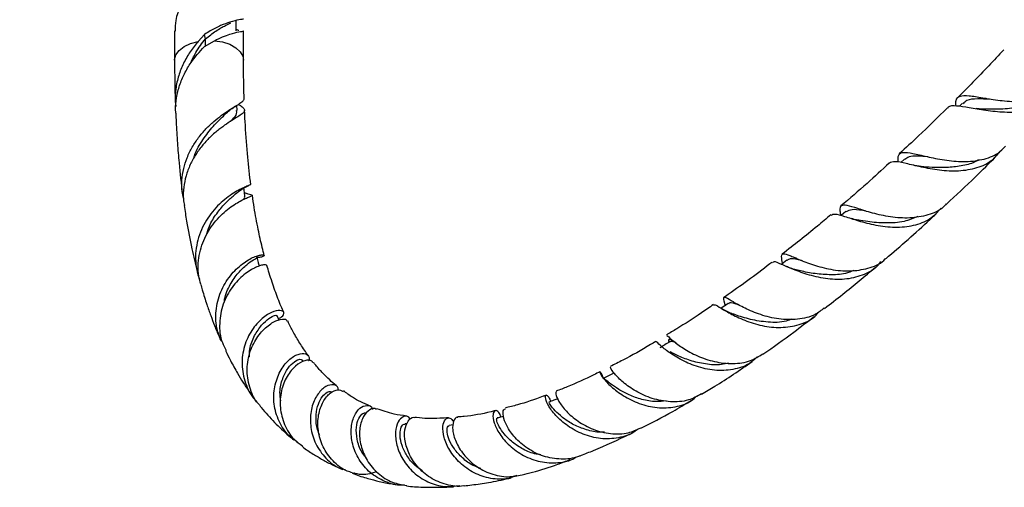
# Model space of a CAD drawing. Units: millimetres. Extents: x 5 to 995, y 5 to 995.
# Drawn here: x 802 to 902, y 80 to 128 of the extents above; entities that cross this region are included whole.
import ezdxf

# ---------------------------------------------------------------- set-up
doc = ezdxf.new("R2010")
doc.units = ezdxf.units.MM

msp = doc.modelspace()

# ---------------------------------------------------------------- linework, layer by layer
at = {"color": 7, "linetype": 'Continuous', "lineweight": 25}
for p, q in [((823.97, 126.57), (823.97, 127.64)), ((817.72, 126.57), (817.72, 123.59)), ((820.74, 126.2), (820.1, 125.5)), ((820.84, 125.77), (820.74, 126.2)), ((824.72, 123.59), (824.72, 126.57)), ((820.74, 124.98), (821.76, 125.58)), ((824.07, 118.47), (824.05, 119.03)), ((897.74, 119.23), (897.45, 118.93)), ((900.15, 119.69), (899.93, 119.72)), ((891.86, 113.54), (891.48, 113.19)), ((825.1, 110.02), (824.81, 110.11)), ((885.9, 108.21), (885.43, 107.81)), ((887.53, 108.39), (887.33, 108.45)), ((880.91, 103.46), (880.78, 103.51)), ((879.85, 102.64), (879.71, 102.69)), ((873.56, 98.89), (873.62, 98.65)), ((830.8, 92.98), (830.68, 93.14)), ((841.34, 86.64), (841.15, 86.66)), ((846.01, 86.54), (845.59, 86.5))]:
    msp.add_line(p, q, dxfattribs=at)
at = {"color": 8, "linetype": 'Continuous', "lineweight": 25}
msp.add_line((820.84, 125.04), (820.84, 125.77), dxfattribs=at)
at = {"color": 8, "linetype": 'Continuous', "lineweight": 25, "flags": 128}
for points in [[(817.72, 123.59), (817.72, 123.66), (817.85, 124.14), (818.18, 124.59), (818.68, 124.98), (819.33, 125.29), (820.1, 125.5)], [(821.76, 125.58), (822.57, 125.45), (823.31, 125.21), (823.92, 124.87), (824.37, 124.46), (824.64, 124), (824.72, 123.59)]]:
    msp.add_lwpolyline(points, dxfattribs=at)
at = {"color": 7, "linetype": 'Continuous', "lineweight": 25, "flags": 128}
for points in [[(879.91, 103.29), (879.39, 102.89), (879.34, 102.85)], [(873.94, 98.87), (873.41, 98.51), (873.24, 98.39)]]:
    msp.add_lwpolyline(points, dxfattribs=at)
at = {"color": 7, "linetype": 'Continuous', "lineweight": 25}
for centre in [(880.31, 10.74), (883.85, 8.7)]:
    msp.add_arc(centre, 150.53, 120.2746, 130.5915, dxfattribs=at)
for points, knots in [([(824.65, 133.18), (824.67, 133.18), (824.74, 133.16), (824.3, 133.11), (823.39, 132.89), (822.13, 132.42), (820.73, 131.64), (819.4, 130.55), (818.37, 129.19), (817.77, 127.82), (817.77, 126.92), (817.78, 126.56)], [0, 0, 0, 0, 0.043026, 0.168332, 0.293026, 0.417721, 0.543026, 0.668332, 0.793026, 0.917721, 1, 1, 1, 1]), ([(824.65, 127.79), (824.67, 127.79), (824.74, 127.77), (824.3, 127.72), (823.46, 127.52), (822.41, 127.14), (821.5, 126.69), (820.94, 126.33), (820.74, 126.2)], [0, 0, 0, 0, 0.0791613, 0.309703, 0.5391207, 0.7188403, 0.899798, 1, 1, 1, 1]), ([(820.84, 125.77), (821.2, 126.05), (821.92, 126.61), (822.87, 127.12), (823.26, 127.31), (823.43, 127.4)], [0, 0, 0, 0, 0.361603, 0.7212, 1, 1, 1, 1]), ([(821.76, 125.58), (822.04, 125.72), (822.6, 125.99), (823.5, 126.3), (824.3, 126.5), (824.74, 126.55), (824.67, 126.56), (824.65, 126.57)], [0, 0, 0, 0, 0.174775, 0.350107, 0.626663, 0.904574, 1, 1, 1, 1]), ([(824.2, 126.57), (824.2, 126.57), (824.28, 126.62), (824.12, 126.67), (823.97, 126.72)], [0, 0, 0, 0, 0.080034, 1, 1, 1, 1]), ([(820.1, 125.5), (819.82, 125.16), (819.27, 124.47), (818.6, 123.3), (818.09, 122.03), (817.81, 120.71), (817.73, 119.65), (817.82, 119.05), (817.85, 118.89)], [0, 0, 0, 0, 0.184758, 0.374863, 0.559647, 0.750013, 0.930867, 1, 1, 1, 1]), ([(819.31, 123.22), (819.49, 123.61), (819.91, 124.55), (820.5, 125.32), (820.84, 125.77)], [0, 0, 0, 0, 0.417359, 1, 1, 1, 1]), ([(817.85, 118.2), (817.84, 118.31), (817.78, 118.84), (817.9, 119.8), (818.19, 121.05), (818.7, 122.25), (819.52, 123.63), (820.27, 124.46), (820.74, 124.98)], [0, 0, 0, 0, 0.043593, 0.208072, 0.377172, 0.544316, 0.716129, 1, 1, 1, 1]), ([(901.93, 124.66), (901.42, 124.11), (899.86, 122.43), (898.27, 120.83), (897.2, 119.75)], [0, 0, 0, 0, 0.3266678, 1, 1, 1, 1]), ([(817.72, 123.59), (817.72, 123.03), (817.72, 121.93), (817.75, 120.55), (817.77, 119.73), (817.78, 119.44)], [0, 0, 0, 0, 0.40209, 0.788331, 1, 1, 1, 1]), ([(824.78, 119.71), (824.76, 120.12), (824.74, 120.95), (824.72, 122.25), (824.72, 123.13), (824.72, 123.59)], [0, 0, 0, 0, 0.319265, 0.653209, 1, 1, 1, 1]), ([(896.25, 118.71), (896.27, 118.76), (896.39, 119.01), (897.08, 119), (898.35, 118.83), (900.07, 118.51), (902.01, 118.29), (903.98, 118.34), (905.71, 118.83), (906.92, 119.56), (907.31, 120.26), (907.44, 120.48)], [0, 0, 0, 0, 0.035027, 0.164231, 0.293607, 0.423138, 0.55264, 0.682033, 0.811195, 0.939983, 1, 1, 1, 1]), ([(908.01, 120.96), (907.7, 120.66), (907, 119.98), (905.4, 119.46), (903.48, 119.29), (901.52, 119.46), (899.74, 119.76), (898.33, 120), (897.41, 119.97), (897.01, 119.66), (897.04, 119.15), (897.05, 118.96)], [0, 0, 0, 0, 0.095629, 0.215247, 0.334924, 0.454534, 0.573949, 0.693175, 0.812225, 0.931163, 1, 1, 1, 1]), ([(818.62, 109.58), (818.57, 109.81), (818.44, 110.41), (818.44, 111.43), (818.61, 112.58), (818.97, 113.71), (819.49, 114.78), (820.15, 115.76), (820.89, 116.63), (821.7, 117.39), (822.5, 118.02), (823.25, 118.53), (823.89, 118.92), (824.39, 119.23), (824.69, 119.48), (824.81, 119.62), (824.77, 119.7), (824.77, 119.71)], [0, 0, 0, 0, 0.042392, 0.111847, 0.183255, 0.253802, 0.326332, 0.397992, 0.471669, 0.544423, 0.619221, 0.6931, 0.76906, 0.843998, 0.921049, 0.997014, 1, 1, 1, 1]), ([(824.21, 119.13), (824.31, 119.06), (824.57, 118.88), (824.79, 118.67), (824.85, 118.44), (824.68, 118.21), (824.29, 117.94), (823.71, 117.59), (823.01, 117.14), (822.2, 116.56), (821.38, 115.86), (820.58, 115.01), (819.87, 114.06), (819.27, 112.99), (818.85, 111.86), (818.62, 110.68), (818.57, 109.66), (818.67, 109.05), (818.71, 108.84)], [0, 0, 0, 0, 0.040409, 0.109285, 0.180222, 0.247946, 0.317703, 0.384189, 0.452676, 0.517853, 0.584999, 0.648792, 0.714509, 0.777014, 0.841395, 0.902795, 0.966028, 1, 1, 1, 1]), ([(900.47, 119.64), (900.06, 119.65), (899.12, 119.68), (898.21, 119.61), (897.9, 119.29), (897.79, 119.17)], [0, 0, 0, 0, 0.325397, 0.735691, 1, 1, 1, 1]), ([(905.34, 119.52), (905.28, 119.48), (904.78, 119.09), (903.45, 118.79), (901.61, 118.57), (900.27, 118.62), (899.73, 118.63), (899.7, 118.63)], [0, 0, 0, 0, 0.039405, 0.352086, 0.665184, 0.978183, 1, 1, 1, 1]), ([(817.83, 118.2), (817.84, 117.91), (817.89, 116.89), (817.99, 115.21), (818.2, 112.76), (818.37, 111.03), (818.52, 109.99), (818.52, 109.99)], [0, 0, 0, 0, 0.103901, 0.36257, 0.604985, 0.999955, 1, 1, 1, 1]), ([(819.7, 113.7), (819.71, 113.76), (819.88, 114.44), (820.59, 115.56), (821.62, 116.92), (822.5, 117.77), (822.86, 118.11), (822.95, 118.2)], [0, 0, 0, 0, 0.030969, 0.319942, 0.609559, 0.900168, 1, 1, 1, 1]), ([(822.97, 118.21), (823.12, 118.35), (823.44, 118.63), (823.77, 118.85), (823.94, 118.96)], [0, 0, 0, 0, 0.491829, 1, 1, 1, 1]), ([(823.39, 117.38), (823.45, 117.44), (823.79, 117.77), (824.06, 118.08), (824.02, 118.37), (824.01, 118.48)], [0, 0, 0, 0, 0.1188361, 0.6882911, 1, 1, 1, 1]), ([(825.46, 110.99), (825.44, 111.1), (825.29, 112.11), (825.09, 114.24), (824.91, 116.65), (824.84, 118.13), (824.82, 118.5)], [0, 0, 0, 0, 0.045585, 0.424552, 0.854774, 1, 1, 1, 1]), ([(896.2, 118.76), (895.23, 117.8), (893.62, 116.19), (891.97, 114.69), (891.32, 114.1)], [0, 0, 0, 0, 0.6015386, 1, 1, 1, 1]), ([(899.7, 118.63), (899.58, 118.63), (899.39, 118.64), (899.2, 118.67), (899.13, 118.68)], [0, 0, 0, 0, 0.668371, 1, 1, 1, 1]), ([(901.52, 114.32), (901.27, 114), (900.68, 113.24), (899.21, 112.58), (897.36, 112.27), (895.38, 112.38), (893.51, 112.73), (891.95, 113.12), (890.82, 113.37), (890.48, 113.21), (890.32, 113.13)], [0, 0, 0, 0, 0.0927892, 0.2217456, 0.351063, 0.4807001, 0.610576, 0.7406298, 0.8706882, 1, 1, 1, 1]), ([(891.2, 113.24), (891.19, 113.51), (891.18, 114.07), (891.66, 114.29), (892.63, 114.16), (894.08, 113.8), (895.87, 113.43), (897.84, 113.24), (899.74, 113.44), (901.24, 113.96), (901.86, 114.61), (902.1, 114.86)], [0, 0, 0, 0, 0.112276, 0.228452, 0.344657, 0.460922, 0.577413, 0.694154, 0.811166, 0.928437, 1, 1, 1, 1]), ([(890.3, 113.15), (889.55, 112.46), (887.93, 110.94), (886.28, 109.54), (885.38, 108.79)], [0, 0, 0, 0, 0.46008, 1, 1, 1, 1]), ([(894.21, 113.78), (893.87, 113.81), (893.09, 113.87), (892.3, 113.85), (892.01, 113.6), (891.89, 113.5)], [0, 0, 0, 0, 0.307997, 0.700441, 1, 1, 1, 1]), ([(899.35, 113.47), (899.23, 113.4), (898.72, 113.08), (897.6, 112.82), (896.12, 112.66), (894.7, 112.69), (893.89, 112.76), (893.52, 112.8)], [0, 0, 0, 0, 0.07231, 0.312797, 0.553525, 0.794189, 1, 1, 1, 1]), ([(896.1, 108.97), (897.08, 109.88), (898.78, 111.45), (900.45, 113.12), (901.14, 113.82)], [0, 0, 0, 0, 0.581242, 1, 1, 1, 1]), ([(893.54, 112.79), (893.4, 112.81), (893.15, 112.84), (892.9, 112.89), (892.79, 112.92)], [0, 0, 0, 0, 0.5683533, 1, 1, 1, 1]), ([(825.45, 110.99), (825.45, 110.99), (825.48, 110.97), (825.37, 110.92), (825.09, 110.8), (824.63, 110.6), (824.04, 110.3), (823.35, 109.88), (822.63, 109.32), (821.9, 108.62), (821.24, 107.81), (820.66, 106.88), (820.22, 105.87), (819.93, 104.79), (819.81, 103.69), (819.9, 102.59), (820.05, 101.82), (820.22, 101.44), (820.24, 101.39)], [0, 0, 0, 0, 0.001496, 0.073407, 0.147452, 0.218522, 0.291693, 0.36204, 0.434467, 0.504092, 0.575775, 0.64466, 0.715584, 0.783716, 0.853869, 0.921203, 0.990533, 1, 1, 1, 1]), ([(820.37, 100.85), (820.3, 101.12), (820.13, 101.73), (820.09, 102.71), (820.19, 103.78), (820.46, 104.81), (820.88, 105.79), (821.42, 106.68), (822.06, 107.48), (822.74, 108.15), (823.44, 108.71), (824.1, 109.14), (824.69, 109.45), (825.16, 109.65), (825.48, 109.78), (825.63, 109.85), (825.58, 109.9), (825.39, 109.95), (825.14, 110.01), (825.04, 110.04)], [0, 0, 0, 0, 0.045016, 0.104146, 0.162008, 0.221523, 0.279816, 0.339764, 0.398697, 0.459294, 0.519027, 0.580436, 0.641162, 0.703589, 0.76538, 0.828901, 0.891773, 0.95641, 1, 1, 1, 1]), ([(820.95, 105.85), (821.04, 106.15), (821.28, 106.94), (821.98, 108.04), (822.84, 109.07), (823.64, 109.79), (824, 110.09), (824.16, 110.22)], [0, 0, 0, 0, 0.1369422, 0.3651587, 0.5934709, 0.822125, 1, 1, 1, 1]), ([(824.11, 110.17), (824.3, 110.32), (824.71, 110.63), (825.08, 110.79), (825.27, 110.88)], [0, 0, 0, 0, 0.487924, 1, 1, 1, 1]), ([(824.86, 109.76), (824.83, 109.95), (824.8, 110.23), (824.76, 110.52), (824.74, 110.61)], [0, 0, 0, 0, 0.662794, 1, 1, 1, 1]), ([(824.66, 109.42), (824.72, 109.48), (824.87, 109.61), (824.83, 109.71), (824.81, 109.76)], [0, 0, 0, 0, 0.448429, 1, 1, 1, 1]), ([(826.82, 103.76), (826.75, 104.04), (826.53, 104.89), (826.18, 106.51), (825.84, 108.27), (825.68, 109.45), (825.62, 109.87)], [0, 0, 0, 0, 0.1403374, 0.444292, 0.8051306, 1, 1, 1, 1]), ([(818.69, 108.84), (818.77, 108.3), (818.98, 106.81), (819.43, 104.58), (819.82, 102.82), (820.05, 102), (820.07, 101.93)], [0, 0, 0, 0, 0.225019, 0.626383, 0.967843, 1, 1, 1, 1]), ([(884.39, 107.86), (884.5, 107.92), (884.74, 108.05), (885.69, 107.75), (887.12, 107.28), (888.91, 106.81), (890.88, 106.57), (892.8, 106.75), (894.47, 107.37), (895.21, 108.18), (895.57, 108.57)], [0, 0, 0, 0, 0.111066, 0.239123, 0.367516, 0.496215, 0.624994, 0.753756, 0.882368, 1, 1, 1, 1]), ([(896.07, 109), (895.98, 108.89), (895.52, 108.34), (894.25, 107.82), (892.4, 107.49), (890.41, 107.64), (888.56, 108.05), (887.03, 108.54), (885.94, 108.89), (885.37, 108.86), (885.23, 108.52), (885.33, 107.99), (885.36, 107.83)], [0, 0, 0, 0, 0.027696, 0.143521, 0.259268, 0.374828, 0.490079, 0.604983, 0.719519, 0.833696, 0.947684, 1, 1, 1, 1]), ([(887.9, 108.28), (887.81, 108.29), (887.2, 108.38), (886.47, 108.48), (886.1, 108.28), (885.92, 108.19)], [0, 0, 0, 0, 0.08591, 0.566657, 1, 1, 1, 1]), ([(884.35, 107.9), (883.9, 107.51), (882.27, 106.1), (880.62, 104.82), (879.43, 103.9)], [0, 0, 0, 0, 0.276935, 1, 1, 1, 1]), ([(887.21, 107.33), (887.06, 107.35), (886.79, 107.4), (886.53, 107.48), (886.42, 107.52)], [0, 0, 0, 0, 0.5796427, 1, 1, 1, 1]), ([(893.2, 107.71), (892.75, 107.52), (891.73, 107.11), (889.93, 107.02), (888.28, 107.16), (887.46, 107.29), (887.14, 107.34)], [0, 0, 0, 0, 0.234386, 0.524031, 0.813283, 1, 1, 1, 1]), ([(889.94, 103.44), (890.03, 103.52), (891.65, 104.87), (893.36, 106.39), (894.95, 107.89), (895.07, 108)], [0, 0, 0, 0, 0.0575182, 0.931251, 1, 1, 1, 1]), ([(822.55, 94.99), (822.37, 95.37), (821.89, 96.35), (821.84, 98.16), (822.25, 99.78), (822.83, 100.95), (823.37, 101.72), (823.98, 102.39), (824.61, 102.93), (825.23, 103.34), (825.79, 103.62), (826.26, 103.77), (826.61, 103.83), (826.81, 103.8), (826.84, 103.73), (826.69, 103.64), (826.44, 103.56), (826.18, 103.54), (826.1, 103.54)], [0, 0, 0, 0, 0.068837, 0.178238, 0.288668, 0.343691, 0.400286, 0.455711, 0.512723, 0.568505, 0.625884, 0.682026, 0.739776, 0.796256, 0.854351, 0.911225, 0.969721, 1, 1, 1, 1]), ([(822.77, 99.06), (822.78, 99.14), (822.84, 99.78), (823.36, 100.84), (824.18, 102.04), (825.07, 102.88), (825.76, 103.35), (826.12, 103.52), (826.05, 103.55), (826.04, 103.56)], [0, 0, 0, 0, 0.02714, 0.209614, 0.39158, 0.573334, 0.755427, 0.938428, 1, 1, 1, 1]), ([(826.33, 102.69), (826.29, 102.81), (826.21, 103.1), (826.13, 103.4), (826.09, 103.57)], [0, 0, 0, 0, 0.418523, 1, 1, 1, 1]), ([(878.39, 103.08), (878.32, 103.02), (876.76, 101.78), (875.13, 100.6), (873.56, 99.53), (873.51, 99.49)], [0, 0, 0, 0, 0.041927, 0.968551, 1, 1, 1, 1]), ([(889.41, 103.13), (889.34, 103.02), (888.95, 102.42), (887.78, 101.77), (886.01, 101.28), (884.05, 101.33), (882.15, 101.74), (880.5, 102.34), (879.29, 102.88), (878.6, 103.19), (878.49, 103.06), (878.44, 103.01)], [0, 0, 0, 0, 0.026961, 0.15489, 0.283046, 0.411436, 0.539988, 0.668608, 0.797117, 0.925346, 1, 1, 1, 1]), ([(879.47, 102.95), (879.42, 103.21), (879.31, 103.78), (879.49, 104), (880.11, 103.81), (881.22, 103.31), (882.76, 102.72), (884.6, 102.26), (886.56, 102.11), (888.38, 102.49), (889.54, 102.96), (889.92, 103.43), (889.93, 103.44)], [0, 0, 0, 0, 0.095412, 0.207194, 0.318982, 0.430964, 0.543211, 0.655925, 0.769099, 0.882732, 0.996738, 1, 1, 1, 1]), ([(881.5, 103.22), (881.34, 103.26), (880.79, 103.38), (880.25, 103.48), (880.03, 103.32), (879.94, 103.25)], [0, 0, 0, 0, 0.195618, 0.666301, 1, 1, 1, 1]), ([(827.07, 102.74), (827.07, 102.76), (827.06, 102.8), (826.85, 102.82), (826.47, 102.75), (825.97, 102.57), (825.39, 102.26), (824.76, 101.82), (824.13, 101.24), (823.55, 100.54), (823.04, 99.73), (822.64, 98.83), (822.38, 97.87), (822.24, 96.55), (822.34, 95.21), (822.82, 94.38), (822.96, 94.12)], [0, 0, 0, 0, 0.0456109, 0.1187937, 0.1888174, 0.2609333, 0.3298616, 0.4008479, 0.4687319, 0.5386393, 0.6055551, 0.674451, 0.7406673, 0.8088323, 0.9417075, 1, 1, 1, 1]), ([(828.8, 97.98), (828.71, 98.18), (828.51, 98.64), (828.21, 99.38), (827.91, 100.2), (827.61, 101.06), (827.34, 101.91), (827.17, 102.48), (827.1, 102.75)], [0, 0, 0, 0, 0.136492, 0.308805, 0.483625, 0.661037, 0.844903, 1, 1, 1, 1]), ([(880.84, 102.3), (880.65, 102.35), (880.31, 102.44), (879.99, 102.58), (879.85, 102.64)], [0, 0, 0, 0, 0.559634, 1, 1, 1, 1]), ([(886.7, 102.23), (886.42, 102.12), (885.64, 101.82), (884.18, 101.77), (882.56, 101.91), (881.41, 102.16), (880.94, 102.27), (880.85, 102.3)], [0, 0, 0, 0, 0.143758, 0.407762, 0.671448, 0.934556, 1, 1, 1, 1]), ([(883.72, 98.38), (884.34, 98.86), (886.09, 100.18), (887.8, 101.64), (888.9, 102.58)], [0, 0, 0, 0, 0.357765, 1, 1, 1, 1]), ([(820.36, 100.85), (820.42, 100.65), (820.61, 99.95), (820.95, 98.89), (821.37, 97.68), (821.79, 96.59), (822.13, 95.74), (822.36, 95.23), (822.43, 95.08)], [0, 0, 0, 0, 0.097724, 0.346063, 0.543164, 0.721171, 0.918473, 1, 1, 1, 1]), ([(883.69, 98.42), (883.4, 98.18), (882.64, 97.57), (881.01, 97.21), (879.08, 97.24), (877.2, 97.71), (875.59, 98.39), (874.39, 99.07), (873.67, 99.52), (873.43, 99.5), (873.48, 99.25), (873.57, 98.87), (873.58, 98.83)], [0, 0, 0, 0, 0.074214, 0.190259, 0.30606, 0.42142, 0.536242, 0.650507, 0.764214, 0.87753, 0.990492, 1, 1, 1, 1]), ([(875.1, 98.69), (874.95, 98.75), (874.42, 98.92), (874.08, 99.03), (873.98, 98.86), (873.97, 98.82)], [0, 0, 0, 0, 0.2466562, 0.8595665, 1, 1, 1, 1]), ([(828.27, 97.33), (828.38, 97.39), (828.75, 97.59), (828.91, 97.99), (828.5, 98.23), (827.59, 98.05), (826.46, 97.32), (825.39, 96.04), (824.67, 94.35), (824.47, 92.42), (824.94, 90.57), (825.55, 89.34), (826.08, 88.93), (826.1, 88.92)], [0, 0, 0, 0, 0.046469, 0.153932, 0.260458, 0.366458, 0.47208, 0.577455, 0.682513, 0.787311, 0.891693, 0.995591, 1, 1, 1, 1]), ([(872.45, 98.77), (872.04, 98.48), (870.8, 97.63), (869.2, 96.59), (868.01, 95.88), (867.66, 95.67)], [0, 0, 0, 0, 0.258228, 0.776474, 1, 1, 1, 1]), ([(872.5, 98.7), (872.52, 98.73), (872.59, 98.81), (873.17, 98.42), (874.25, 97.78), (875.79, 97.07), (877.62, 96.53), (879.56, 96.37), (881.38, 96.74), (882.62, 97.34), (883.07, 97.93), (883.16, 98.04)], [0, 0, 0, 0, 0.073913, 0.20066, 0.328024, 0.455823, 0.583953, 0.712201, 0.84049, 0.968714, 1, 1, 1, 1]), ([(874.31, 97.85), (874.12, 97.93), (873.75, 98.08), (873.42, 98.28), (873.25, 98.38)], [0, 0, 0, 0, 0.489491, 1, 1, 1, 1]), ([(826.34, 88.58), (826.29, 88.63), (825.79, 89.1), (825.28, 90.39), (824.98, 92.24), (825.33, 94.07), (826.14, 95.62), (827.22, 96.72), (828.26, 97.28), (829.01, 97.35), (829.1, 97.16), (829.13, 97.08)], [0, 0, 0, 0, 0.014158, 0.142239, 0.270221, 0.398083, 0.525916, 0.654294, 0.783576, 0.914326, 1, 1, 1, 1]), ([(825.31, 93.45), (825.31, 93.71), (825.34, 94.51), (825.82, 95.66), (826.55, 96.74), (827.32, 97.42), (827.94, 97.72), (828.05, 97.68), (828.1, 97.67)], [0, 0, 0, 0, 0.092227, 0.276315, 0.459449, 0.642049, 0.824622, 1, 1, 1, 1]), ([(828.32, 97.21), (828.32, 97.21), (828.25, 97.37), (828.18, 97.52), (828.11, 97.67)], [0, 0, 0, 0, 0.045467, 1, 1, 1, 1]), ([(831.29, 93.59), (831.03, 93.96), (830.52, 94.68), (829.87, 95.81), (829.43, 96.62), (829.23, 97.05), (829.2, 97.12)], [0, 0, 0, 0, 0.343343, 0.669074, 0.948957, 1, 1, 1, 1]), ([(880.39, 97.29), (880.21, 97.22), (879.47, 96.93), (877.96, 96.95), (876.19, 97.22), (874.92, 97.64), (874.45, 97.8), (874.34, 97.84)], [0, 0, 0, 0, 0.087364, 0.362254, 0.636756, 0.9102, 1, 1, 1, 1]), ([(877.47, 93.73), (878.52, 94.47), (880.26, 95.68), (881.98, 97.03), (882.66, 97.56)], [0, 0, 0, 0, 0.603514, 1, 1, 1, 1]), ([(866.6, 95.03), (866.42, 94.92), (865.3, 94.24), (863.75, 93.37), (862.39, 92.69), (861.96, 92.47)], [0, 0, 0, 0, 0.115182, 0.724288, 1, 1, 1, 1]), ([(868.06, 95.01), (867.88, 94.91), (867.52, 94.69), (867.17, 94.48), (866.99, 94.37)], [0, 0, 0, 0, 0.5, 1, 1, 1, 1]), ([(867.7, 95.61), (867.72, 95.61), (867.76, 95.62), (868.3, 95.1), (869.32, 94.34), (870.77, 93.53), (872.53, 92.92), (874.42, 92.71), (876.16, 92.94), (877.05, 93.51), (877.45, 93.77)], [0, 0, 0, 0, 0.0971546, 0.2284385, 0.3601366, 0.4924662, 0.6254778, 0.7591884, 0.8936136, 1, 1, 1, 1]), ([(868.58, 94.92), (868.56, 94.92), (868.37, 95.03), (868.17, 95.16), (867.96, 95.23), (867.87, 95.21), (867.89, 95.02), (867.9, 94.92)], [0, 0, 0, 0, 0.026777, 0.299639, 0.549161, 0.773885, 1, 1, 1, 1]), ([(868.71, 94.82), (868.55, 94.9), (868.22, 95.07), (868.13, 95.01), (868.08, 94.97)], [0, 0, 0, 0, 0.500682, 1, 1, 1, 1]), ([(822.89, 94.09), (823.05, 93.76), (823.44, 92.97), (824.21, 91.59), (824.97, 90.35), (825.55, 89.6), (825.7, 89.41)], [0, 0, 0, 0, 0.199489, 0.468743, 0.86514, 1, 1, 1, 1]), ([(876.89, 93.46), (876.7, 93.27), (876.09, 92.65), (874.66, 92.15), (872.79, 92), (870.9, 92.38), (869.21, 93.09), (867.86, 93.94), (867, 94.65), (866.63, 95.06), (866.64, 94.98), (866.64, 94.96)], [0, 0, 0, 0, 0.058943, 0.186305, 0.313789, 0.441372, 0.569031, 0.696643, 0.824019, 0.951018, 1, 1, 1, 1]), ([(830.18, 84.84), (829.89, 85.02), (829.1, 85.55), (828.24, 86.91), (827.73, 88.66), (827.81, 90.46), (828.39, 92.04), (829.29, 93.2), (830.28, 93.81), (831.09, 93.85), (831.39, 93.5), (831.4, 93.19), (831.33, 93.06), (831.33, 93.04)], [0, 0, 0, 0, 0.061221, 0.169698, 0.278964, 0.388651, 0.498576, 0.608525, 0.718482, 0.828408, 0.938302, 0.99264, 1, 1, 1, 1]), ([(831.75, 92.86), (831.73, 92.92), (831.63, 93.16), (830.95, 93.14), (830.01, 92.63), (829.09, 91.54), (828.49, 90.04), (828.36, 88.29), (828.81, 86.56), (829.62, 85.18), (830.41, 84.63), (830.7, 84.42)], [0, 0, 0, 0, 0.049908, 0.178111, 0.304859, 0.430238, 0.554564, 0.678376, 0.802168, 0.926315, 1, 1, 1, 1]), ([(828.5, 88.98), (828.46, 89.28), (828.35, 90.08), (828.66, 91.28), (829.22, 92.36), (829.9, 93.03), (830.46, 93.27), (830.59, 93.17), (830.65, 93.12)], [0, 0, 0, 0, 0.111882, 0.29922, 0.48527, 0.670298, 0.854716, 1, 1, 1, 1]), ([(873.97, 92.83), (873.74, 92.77), (872.98, 92.58), (871.61, 92.7), (870.06, 93.06), (868.81, 93.57), (868.27, 93.85), (868.04, 93.98)], [0, 0, 0, 0, 0.1046528, 0.3425378, 0.5801227, 0.8167157, 1, 1, 1, 1]), ([(834.21, 90.48), (834.18, 90.5), (833.91, 90.68), (833.45, 91.13), (832.75, 91.81), (832.2, 92.41), (831.9, 92.8), (831.82, 92.9)], [0, 0, 0, 0, 0.0343, 0.294221, 0.580152, 0.89446, 1, 1, 1, 1]), ([(871.24, 89.69), (870.8, 89.46), (869.84, 88.94), (868.07, 88.82), (866.21, 89.17), (864.53, 89.93), (863.21, 90.88), (862.35, 91.76), (861.96, 92.37), (861.99, 92.4), (862, 92.41)], [0, 0, 0, 0, 0.110013, 0.244196, 0.377855, 0.510874, 0.643122, 0.774487, 0.905078, 1, 1, 1, 1]), ([(871.24, 89.67), (871.69, 89.93), (873.41, 90.95), (875.12, 92.11), (876.39, 92.98)], [0, 0, 0, 0, 0.257905, 1, 1, 1, 1]), ([(860.91, 91.94), (860.71, 91.84), (859.59, 91.27), (858.11, 90.61), (856.85, 90.12), (856.48, 89.98)], [0, 0, 0, 0, 0.136321, 0.7500077, 1, 1, 1, 1]), ([(861.26, 91.26), (861.25, 91.32), (861.13, 91.72), (860.92, 91.96), (860.87, 91.9), (861.2, 91.32), (862, 90.44), (863.26, 89.48), (864.88, 88.67), (866.73, 88.22), (868.57, 88.31), (869.97, 88.75), (870.55, 89.3), (870.71, 89.45)], [0, 0, 0, 0, 0.016691, 0.119718, 0.223343, 0.327607, 0.43246, 0.537887, 0.6437, 0.749786, 0.85591, 0.961952, 1, 1, 1, 1]), ([(862.31, 91.79), (862.13, 91.7), (861.78, 91.52), (861.42, 91.34), (861.25, 91.25)], [0, 0, 0, 0, 0.5, 1, 1, 1, 1]), ([(867.65, 88.98), (867.3, 88.94), (866.47, 88.86), (865.16, 89.11), (863.86, 89.57), (862.78, 90.15), (861.97, 90.73), (861.48, 91.12), (861.27, 91.32), (861.26, 91.24), (861.26, 91.23)], [0, 0, 0, 0, 0.10656, 0.253136, 0.399416, 0.545099, 0.690015, 0.833964, 0.976974, 1, 1, 1, 1]), ([(834.36, 90.09), (834.34, 90.21), (834.28, 90.56), (833.7, 90.71), (832.88, 90.4), (832.07, 89.51), (831.54, 88.15), (831.45, 86.5), (831.88, 84.79), (832.87, 83.29), (834, 82.3), (834.81, 82.05), (835.06, 81.98)], [0, 0, 0, 0, 0.053283, 0.164731, 0.276415, 0.388399, 0.500738, 0.613371, 0.726235, 0.839161, 0.952013, 1, 1, 1, 1]), ([(835.77, 81.69), (835.59, 81.74), (834.84, 81.94), (833.75, 82.85), (832.71, 84.29), (832.23, 85.97), (832.27, 87.6), (832.76, 88.96), (833.51, 89.85), (834.32, 90.21), (834.66, 90.03), (834.82, 89.95)], [0, 0, 0, 0, 0.0387665, 0.1627787, 0.2863998, 0.4093502, 0.5314512, 0.6529818, 0.7742428, 0.8958085, 1, 1, 1, 1]), ([(837.52, 88.48), (836.92, 88.74), (835.98, 89.16), (835.16, 89.78), (834.86, 90.01)], [0, 0, 0, 0, 0.63375, 1, 1, 1, 1]), ([(832.46, 85.47), (832.38, 85.67), (832.11, 86.27), (832.04, 87.32), (832.2, 88.44), (832.6, 89.31), (833.08, 89.83), (833.51, 90.01), (833.64, 89.9), (833.69, 89.86)], [0, 0, 0, 0, 0.080241, 0.247132, 0.412795, 0.577304, 0.740683, 0.903358, 1, 1, 1, 1]), ([(855.45, 89.57), (855.35, 89.53), (854.36, 89.14), (852.97, 88.68), (851.71, 88.36), (851.3, 88.26)], [0, 0, 0, 0, 0.073073, 0.6948036, 1, 1, 1, 1]), ([(864.74, 86.11), (864.7, 86.08), (864.24, 85.62), (863.01, 85.22), (861.22, 85.04), (859.39, 85.46), (857.77, 86.29), (856.5, 87.36), (855.68, 88.43), (855.34, 89.27), (855.39, 89.63), (855.67, 89.54), (855.86, 89.09), (855.92, 88.93)], [0, 0, 0, 0, 0.009284, 0.112905, 0.216759, 0.320822, 0.425039, 0.529243, 0.633205, 0.736816, 0.839894, 0.942376, 1, 1, 1, 1]), ([(856.63, 89.21), (856.5, 89.16), (856.2, 89.04), (855.89, 88.92), (855.72, 88.85)], [0, 0, 0, 0, 0.43018, 1, 1, 1, 1]), ([(856.5, 89.95), (856.46, 89.89), (856.37, 89.75), (856.68, 88.96), (857.44, 87.94), (858.64, 86.89), (860.21, 86.03), (861.99, 85.59), (863.7, 85.61), (864.65, 86.05), (865.07, 86.24)], [0, 0, 0, 0, 0.122601, 0.250339, 0.378473, 0.507288, 0.636975, 0.76767, 0.899231, 1, 1, 1, 1]), ([(865.08, 86.21), (866.16, 86.76), (867.85, 87.62), (869.54, 88.65), (870.16, 89.02)], [0, 0, 0, 0, 0.635723, 1, 1, 1, 1]), ([(826.33, 88.57), (826.39, 88.48), (826.86, 87.85), (827.86, 86.8), (828.97, 85.7), (829.66, 85.16), (829.84, 85.02)], [0, 0, 0, 0, 0.062009, 0.46687, 0.865404, 1, 1, 1, 1]), ([(841.02, 80.45), (840.94, 80.44), (840.29, 80.36), (839.04, 80.75), (837.52, 81.64), (836.38, 83.01), (835.72, 84.59), (835.58, 86.16), (835.89, 87.47), (836.53, 88.34), (837.23, 88.59), (837.74, 88.46), (837.81, 88.16), (837.82, 88.12)], [0, 0, 0, 0, 0.01424, 0.121143, 0.228829, 0.337112, 0.445718, 0.554295, 0.662688, 0.770604, 0.878136, 0.985133, 1, 1, 1, 1]), ([(838.23, 88.1), (838.17, 88.14), (837.94, 88.31), (837.34, 88.03), (836.75, 87.23), (836.43, 85.96), (836.57, 84.45), (837.2, 82.91), (838.32, 81.58), (839.74, 80.65), (840.8, 80.47), (841.29, 80.39)], [0, 0, 0, 0, 0.042283, 0.164768, 0.286366, 0.407519, 0.528568, 0.65017, 0.772491, 0.8958, 1, 1, 1, 1]), ([(841.29, 87.44), (840.85, 87.5), (839.78, 87.64), (838.83, 87.99), (838.27, 88.19)], [0, 0, 0, 0, 0.405184, 1, 1, 1, 1]), ([(850.89, 87.35), (850.81, 87.52), (850.62, 87.97), (850.24, 88.06), (850, 87.67), (850.11, 86.79), (850.66, 85.63), (851.69, 84.41), (853.12, 83.38), (854.85, 82.72), (856.64, 82.65), (857.92, 82.88), (858.45, 83.26), (858.5, 83.3)], [0, 0, 0, 0, 0.063161, 0.163981, 0.265506, 0.367645, 0.470468, 0.573794, 0.677608, 0.78165, 0.885747, 0.989704, 1, 1, 1, 1]), ([(859, 83.44), (858.91, 83.4), (858.28, 83.13), (856.96, 82.99), (855.16, 83.29), (853.52, 84.11), (852.24, 85.23), (851.4, 86.45), (851.04, 87.48), (851.07, 88.13), (851.26, 88.16), (851.33, 88.17)], [0, 0, 0, 0, 0.0214094, 0.1519133, 0.2824706, 0.4124314, 0.5415525, 0.6696297, 0.7967349, 0.9229711, 1, 1, 1, 1]), ([(861.39, 85.82), (861.31, 85.81), (860.75, 85.75), (859.71, 85.98), (858.39, 86.45), (857.3, 87.13), (856.48, 87.84), (855.97, 88.43), (855.73, 88.82), (855.73, 88.82), (855.73, 88.82)], [0, 0, 0, 0, 0.025411, 0.17285, 0.320088, 0.466788, 0.612728, 0.75765, 0.901544, 1, 1, 1, 1]), ([(837.16, 83.23), (837.02, 83.41), (836.55, 83.98), (836.21, 85.09), (836.12, 86.32), (836.39, 87.26), (836.82, 87.79), (837.07, 87.76), (837.18, 87.75)], [0, 0, 0, 0, 0.087841, 0.277296, 0.465222, 0.651491, 0.836106, 1, 1, 1, 1]), ([(841.65, 87.11), (841.6, 87.18), (841.42, 87.48), (840.91, 87.44), (840.38, 86.93), (840.09, 85.88), (840.21, 84.51), (840.83, 83.03), (841.92, 81.67), (843.41, 80.69), (845.08, 80.18), (846.18, 80.32), (846.69, 80.39)], [0, 0, 0, 0, 0.038377, 0.144785, 0.251755, 0.359411, 0.467601, 0.576394, 0.685538, 0.794963, 0.904334, 1, 1, 1, 1]), ([(847.13, 80.37), (847.11, 80.37), (846.53, 80.21), (845.29, 80.44), (843.65, 81.1), (842.31, 82.28), (841.42, 83.7), (841.03, 85.14), (841.1, 86.37), (841.52, 87.12), (841.94, 87.41), (842.12, 87.29), (842.12, 87.29)], [0, 0, 0, 0, 0.002957, 0.129281, 0.255373, 0.380864, 0.505438, 0.629014, 0.751593, 0.873518, 0.995173, 1, 1, 1, 1]), ([(845.55, 87.28), (845.24, 87.26), (844.11, 87.16), (842.97, 87.18), (842.19, 87.3), (842.13, 87.31)], [0, 0, 0, 0, 0.253079, 0.948095, 1, 1, 1, 1]), ([(852.47, 81.41), (852.18, 81.29), (851.34, 80.96), (849.8, 81.04), (848.1, 81.6), (846.64, 82.65), (845.59, 83.96), (845.01, 85.31), (844.91, 86.46), (845.19, 87.17), (845.65, 87.36), (845.92, 87.04), (846.04, 86.89)], [0, 0, 0, 0, 0.057048, 0.164184, 0.271782, 0.379703, 0.487737, 0.595666, 0.703177, 0.810223, 0.916594, 1, 1, 1, 1]), ([(846.49, 87.29), (846.46, 87.3), (846.28, 87.38), (846, 86.95), (845.9, 86.08), (846.22, 84.84), (847.01, 83.53), (848.24, 82.34), (849.81, 81.52), (851.48, 81.17), (852.53, 81.39), (853, 81.49)], [0, 0, 0, 0, 0.021102, 0.144965, 0.268622, 0.392417, 0.51679, 0.642035, 0.768298, 0.895594, 1, 1, 1, 1]), ([(850.3, 88), (850.15, 87.96), (849.07, 87.67), (847.78, 87.45), (846.71, 87.37), (846.49, 87.36)], [0, 0, 0, 0, 0.110742, 0.822839, 1, 1, 1, 1]), ([(854.91, 83.51), (854.75, 83.53), (854.12, 83.6), (853.1, 84.05), (852, 84.77), (851.17, 85.6), (850.65, 86.38), (850.42, 86.96), (850.41, 87.26), (850.47, 87.22), (850.48, 87.21)], [0, 0, 0, 0, 0.051852, 0.204978, 0.357657, 0.509601, 0.660479, 0.810233, 0.958765, 1, 1, 1, 1]), ([(851.12, 87.41), (851.07, 87.4), (850.85, 87.34), (850.64, 87.29), (850.47, 87.25)], [0, 0, 0, 0, 0.215421, 1, 1, 1, 1]), ([(842.89, 81.89), (842.63, 82.06), (841.99, 82.49), (841.27, 83.42), (840.76, 84.48), (840.57, 85.46), (840.66, 86.2), (840.9, 86.64), (841.07, 86.63), (841.15, 86.63)], [0, 0, 0, 0, 0.107347, 0.265205, 0.42212, 0.577909, 0.732338, 0.885567, 1, 1, 1, 1]), ([(848.82, 82.13), (848.56, 82.22), (847.85, 82.46), (846.92, 83.18), (846.08, 84.1), (845.57, 85.04), (845.36, 85.83), (845.39, 86.38), (845.53, 86.46), (845.59, 86.49)], [0, 0, 0, 0, 0.091094, 0.246031, 0.400331, 0.553598, 0.705713, 0.856515, 1, 1, 1, 1]), ([(859, 83.46), (859.42, 83.62), (861.08, 84.24), (862.74, 85.04), (863.97, 85.64)], [0, 0, 0, 0, 0.2571963, 1, 1, 1, 1]), ([(830.66, 84.37), (830.68, 84.35), (831.04, 84.06), (831.75, 83.61), (832.76, 83), (833.76, 82.47), (834.44, 82.17), (834.79, 82.01)], [0, 0, 0, 0, 0.018957, 0.291077, 0.527663, 0.762953, 1, 1, 1, 1]), ([(853.01, 81.46), (853.36, 81.55), (854.56, 81.85), (856.19, 82.36), (857.47, 82.87), (857.9, 83.03)], [0, 0, 0, 0, 0.217281, 0.742401, 1, 1, 1, 1]), ([(835.75, 81.63), (835.82, 81.61), (836.34, 81.4), (837.25, 81.12), (838.54, 80.79), (839.5, 80.59), (840.09, 80.51), (840.23, 80.49)], [0, 0, 0, 0, 0.045612, 0.367155, 0.622098, 0.908079, 1, 1, 1, 1]), ([(835.89, 81.7), (835.93, 81.68), (836.53, 81.47), (837.4, 81.51), (838.09, 81.76), (838.23, 81.82)], [0, 0, 0, 0, 0.059198, 0.800963, 1, 1, 1, 1]), ([(847.13, 80.36), (847.38, 80.39), (848.21, 80.48), (849.71, 80.71), (851.05, 80.95), (851.83, 81.16), (851.91, 81.18)], [0, 0, 0, 0, 0.1601111, 0.519824, 0.9496755, 1, 1, 1, 1]), ([(841.28, 80.35), (841.28, 80.35), (841.82, 80.28), (842.85, 80.22), (844.41, 80.2), (845.45, 80.23), (846, 80.27), (846.03, 80.27)], [0, 0, 0, 0, 0.0004356, 0.3493847, 0.660349, 0.9823275, 1, 1, 1, 1])]:
    msp.add_open_spline(points, degree=3, knots=knots, dxfattribs=at)

doc.saveas('drawing.dxf')
